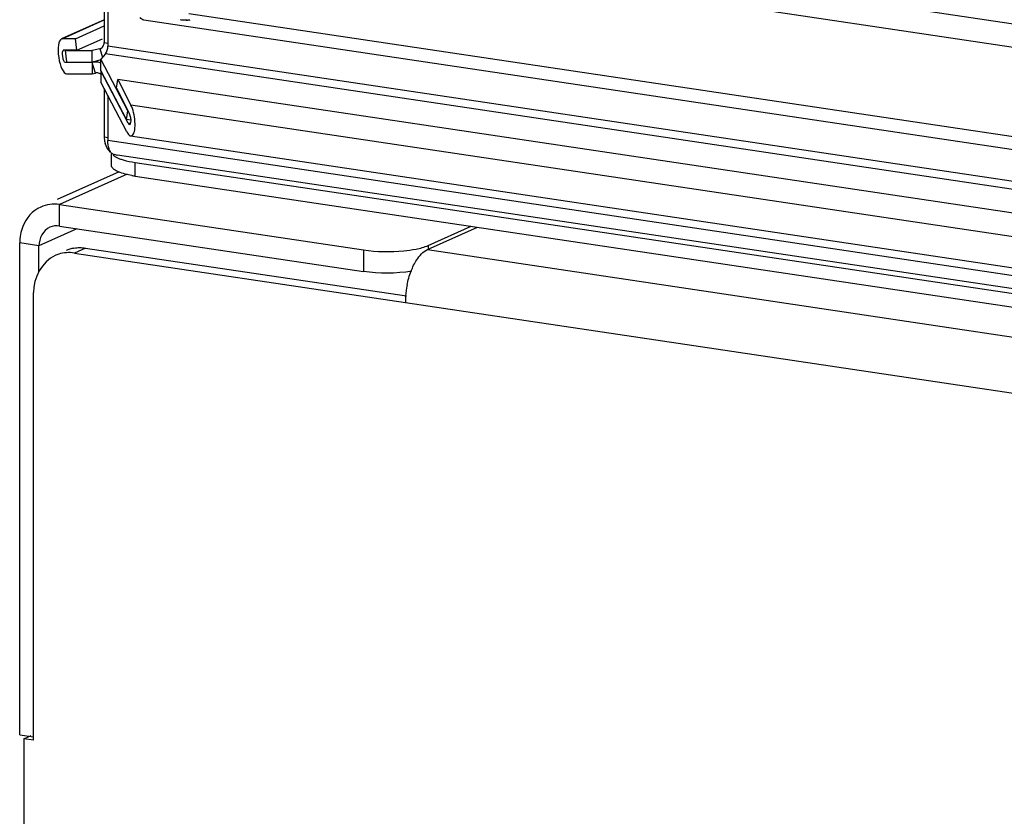
# Paper-space layout '177R0525_1_1' of a CAD drawing. Units: millimetres. Extents: x 0 to 864, y 0 to 559.
# Drawn here: x 115 to 131, y 141 to 155 of the extents above; entities that cross this region are included whole.
import ezdxf

# ---------------------------------------------------------------- set-up
doc = ezdxf.new("R2010")
doc.units = ezdxf.units.MM
doc.header["$LTSCALE"] = 47.498
doc.layers.get('0').update_dxf_attribs({"linetype": 'CONTINUOUS'})
doc.layers.add('ROUNDS', color=7, linetype='CONTINUOUS')

psp = doc.layouts.new('177R0525_1_1')

# ---------------------------------------------------------------- linework, layer by layer
at = {"color": 3, "linetype": 'CONTINUOUS'}
for p, q in [((173.205, 148.606), (117.85, 156.877)), ((173.152, 148.219), (117.694, 156.506)), ((116.268, 155.108), (116.268, 154.508)), ((116.329, 155.091), (116.329, 154.448)), ((116.268, 154.894), (115.545, 154.57)), ((115.56, 154.573), (116.268, 154.891)), ((117.707, 154.881), (117.643, 154.891)), ((173.152, 146.709), (117.694, 154.996)), ((115.783, 154.572), (116.268, 154.789)), ((174.128, 146.341), (116.938, 154.887)), ((115.56, 154.573), (115.546, 154.57)), ((115.783, 154.572), (115.56, 154.573)), ((116.196, 154.405), (116.067, 154.372)), ((116.196, 154.405), (116.21, 154.411)), ((116.196, 154.405), (116.211, 154.41)), ((176.767, 145.417), (116.329, 154.448)), ((115.614, 154.374), (116.067, 154.372)), ((116.288, 154.316), (116.213, 154.23)), ((116.666, 153.358), (116.213, 154.23)), ((176.726, 145.285), (116.288, 154.316)), ((115.632, 153.982), (116.067, 153.98)), ((116.067, 153.98), (116.122, 153.994)), ((116.648, 153), (116.213, 153.838)), ((116.268, 153.734), (116.268, 152.914)), ((116.497, 153.883), (116.72, 153.453)), ((175.594, 145.052), (116.497, 153.883)), ((116.329, 153.615), (116.329, 152.854)), ((174.759, 144.78), (116.72, 153.453)), ((116.714, 152.931), (174.779, 144.255)), ((176.767, 143.823), (116.329, 152.854)), ((176.826, 143.592), (116.49, 152.608)), ((116.789, 152.484), (176.296, 143.592)), ((116.521, 152.325), (115.475, 151.856)), ((116.655, 152.285), (115.513, 151.772)), ((114.842, 142.817), (114.842, 151.124)), ((121.726, 151.012), (169.489, 143.875)), ((121.351, 150.12), (175.261, 142.064)), ((114.91, 142.751), (114.91, 136.714)), ((115.073, 142.727), (114.91, 142.751))]:
    psp.add_line(p, q, dxfattribs=at)
at = {"color": 7, "linetype": 'CONTINUOUS'}
for p, q in [((115.807, 154.379), (115.783, 154.572)), ((115.807, 154.379), (116.238, 154.573)), ((116.196, 154.405), (116.241, 154.262)), ((116.268, 154.508), (116.337, 154.497)), ((115.583, 154.381), (115.578, 154.38)), ((115.807, 154.379), (115.583, 154.381)), ((115.638, 154.181), (115.614, 154.374)), ((116.067, 154.179), (116.067, 154.372)), ((116.213, 154.037), (116.213, 154.23)), ((115.608, 154.175), (116.067, 154.172)), ((115.638, 154.181), (116.067, 154.179)), ((116.217, 154.217), (116.067, 154.179)), ((116.122, 153.994), (116.067, 154.172)), ((116.067, 154.172), (116.067, 153.98)), ((116.642, 153.211), (116.213, 154.037)), ((116.672, 153.148), (116.213, 154.031)), ((116.213, 154.031), (116.213, 153.838)), ((116.473, 153.736), (116.497, 153.883)), ((116.473, 153.736), (116.697, 153.305)), ((116.642, 153.211), (116.666, 153.358)), ((116.72, 153.199), (116.642, 153.211)), ((116.713, 153.142), (116.672, 153.148)), ((116.268, 152.914), (116.337, 152.904)), ((116.389, 152.433), (116.389, 152.629)), ((116.789, 152.254), (116.789, 152.484)), ((116.789, 152.254), (176.296, 143.362)), ((115.513, 151.41), (115.513, 151.772)), ((115.807, 151.363), (115.166, 151.076)), ((115.166, 151.076), (114.842, 151.124)), ((115.166, 150.635), (115.166, 151.076)), ((114.842, 142.817), (115.073, 142.783)), ((114.91, 142.751), (115.036, 142.807))]:
    psp.add_line(p, q, dxfattribs=at)
at = {"color": 3, "linetype": 'CONTINUOUS'}
for centre, radius, start, end in [((118.068, 154.972), 0.372, 192.0118, 194.0943), ((116.612, 152.914), 0.344, 180.0512, 187.0466), ((116.629, 152.916), 0.362, 187.013, 191.2133), ((116.635, 152.917), 0.368, 191.209, 197.6177), ((116.524, 152.761), 0.179, 209.0501, 213.844), ((116.844, 153.399), 0.909, 251.4258, 253.7182), ((122.909, 150.111), 1.558, 168.954, 175.6764), ((122.809, 150.118), 1.458, 175.6511, 179.9548)]:
    psp.add_arc(centre, radius, start, end, dxfattribs=at)
at = {"color": 7, "linetype": 'CONTINUOUS'}
for centre, radius, start, end in [((116.118, 153.903), 0.276, 69.6631, 76.6331), ((117.072, 154.146), 1.913, 259.8385, 261.5172)]:
    psp.add_arc(centre, radius, start, end, dxfattribs=at)
at = {"color": 3, "linetype": 'CONTINUOUS'}
for centre, major_axis, ratio, start_param, end_param in [((115.596, 154.278), (-0.041, 0.295), 0.328644, 0.099108, 3.094653), ((116.684, 153.226), (-0.041, 0.295), 0.328644, 2.396521, 5.538114), ((116.614, 152.907), (0.425, 0.058), 0.700432, -2.171374, -2.037629), ((116.616, 152.905), (0.425, 0.058), 0.700432, -2.171374, -1.967255)]:
    psp.add_ellipse(centre, major_axis=major_axis, ratio=ratio, start_param=start_param, end_param=end_param, dxfattribs=at)
at = {"color": 7, "linetype": 'CONTINUOUS'}
for centre, start_param, end_param in [((115.596, 154.278), 0.099583, 3.094653), ((116.684, 153.226), -3.886664, -0.745072)]:
    psp.add_ellipse(centre, major_axis=(-0.014, 0.103), ratio=0.328644, start_param=start_param, end_param=end_param, dxfattribs=at)
at = {"color": 3, "linetype": 'CONTINUOUS'}
for points in [[(116.938, 154.887), (116.913, 154.891), (116.89, 154.91), (116.875, 154.931)], [(116.288, 154.316), (116.318, 154.351), (116.329, 154.402), (116.329, 154.448)], [(116.373, 152.659), (116.333, 152.7), (116.302, 152.751), (116.285, 152.806)], [(116.41, 152.626), (116.396, 152.635), (116.384, 152.648), (116.375, 152.661)], [(116.589, 152.526), (116.655, 152.507), (116.722, 152.494), (116.789, 152.484)], [(115.196, 151.731), (115.06, 151.67), (114.947, 151.542), (114.893, 151.403)], [(115.513, 151.772), (115.408, 151.788), (115.293, 151.775), (115.196, 151.731)], [(114.893, 151.403), (114.858, 151.315), (114.842, 151.219), (114.842, 151.124)], [(121.543, 150.838), (121.589, 150.908), (121.649, 150.978), (121.726, 151.012)], [(121.449, 150.651), (121.474, 150.716), (121.505, 150.779), (121.543, 150.838)], [(121.38, 150.41), (121.396, 150.492), (121.419, 150.573), (121.449, 150.651)]]:
    psp.add_open_spline(points, degree=3, dxfattribs=at)
for points, knots in [([(117.548, 154.897), (117.575, 154.893), (117.63, 154.889), (117.685, 154.888), (117.712, 154.892)], [0, 0, 0, 0, 0.503017, 1, 1, 1, 1]), ([(116.211, 154.41), (116.221, 154.415), (116.24, 154.431), (116.252, 154.451), (116.257, 154.462)], [0, 0, 0, 0, 0.484554, 1, 1, 1, 1]), ([(116.257, 154.462), (116.261, 154.469), (116.266, 154.484), (116.268, 154.5), (116.268, 154.508)], [0, 0, 0, 0, 0.500721, 1, 1, 1, 1]), ([(116.173, 153.992), (116.165, 153.995), (116.148, 153.998), (116.13, 153.996), (116.122, 153.994)], [0, 0, 0, 0, 0.51437, 1, 1, 1, 1]), ([(116.221, 153.965), (116.214, 153.971), (116.199, 153.982), (116.182, 153.989), (116.173, 153.992)], [0, 0, 0, 0, 0.509239, 1, 1, 1, 1]), ([(116.367, 152.674), (116.361, 152.686), (116.336, 152.743), (116.329, 152.806), (116.329, 152.854)], [0, 0, 0, 0, 0.214698, 1, 1, 1, 1]), ([(116.417, 152.609), (116.423, 152.603), (116.437, 152.592), (116.453, 152.582), (116.461, 152.577)], [0, 0, 0, 0, 0.464732, 1, 1, 1, 1]), ([(116.461, 152.577), (116.475, 152.569), (116.506, 152.555), (116.537, 152.543), (116.555, 152.537)], [0, 0, 0, 0, 0.46253, 1, 1, 1, 1])]:
    psp.add_open_spline(points, degree=3, knots=knots, dxfattribs=at)
at = {"color": 7, "linetype": 'CONTINUOUS'}
for points, knots in [([(116.123, 154.179), (116.114, 154.179), (116.095, 154.178), (116.076, 154.175), (116.067, 154.172)], [0, 0, 0, 0, 0.50506, 1, 1, 1, 1]), ([(116.181, 154.172), (116.172, 154.174), (116.153, 154.178), (116.133, 154.179), (116.123, 154.179)], [0, 0, 0, 0, 0.504684, 1, 1, 1, 1]), ([(116.417, 152.38), (116.409, 152.388), (116.395, 152.404), (116.389, 152.424), (116.389, 152.434)], [0, 0, 0, 0, 0.545598, 1, 1, 1, 1]), ([(116.511, 152.324), (116.492, 152.331), (116.459, 152.347), (116.428, 152.369), (116.417, 152.38)], [0, 0, 0, 0, 0.558554, 1, 1, 1, 1])]:
    psp.add_open_spline(points, degree=3, knots=knots, dxfattribs=at)
for points in [[(116.734, 152.263), (116.658, 152.277), (116.582, 152.294), (116.511, 152.324)], [(115.513, 151.41), (115.459, 151.418), (115.4, 151.411), (115.349, 151.389)], [(115.349, 151.389), (115.239, 151.34), (115.166, 151.197), (115.166, 151.076)]]:
    psp.add_open_spline(points, degree=3, dxfattribs=at)
at = {"layer": 'ROUNDS', "color": 3, "linetype": 'CONTINUOUS'}
for p, q in [((115.513, 151.772), (120.644, 151.006)), ((121.737, 151.082), (122.462, 151.407)), ((121.726, 151.012), (122.57, 151.39)), ((115.765, 150.954), (121.351, 150.12)), ((115.073, 142.727), (115.073, 150.285))]:
    psp.add_line(p, q, dxfattribs=at)
at = {"layer": 'ROUNDS', "color": 7, "linetype": 'CONTINUOUS'}
for p, q in [((115.513, 151.41), (120.644, 150.644)), ((121.737, 151.082), (121.737, 151.012)), ((115.953, 151.038), (115.765, 150.954)), ((115.953, 151.038), (121.368, 150.229)), ((120.644, 151.006), (120.644, 150.644))]:
    psp.add_line(p, q, dxfattribs=at)
at = {"layer": 'ROUNDS', "color": 3, "linetype": 'CONTINUOUS'}
psp.add_arc((115.666, 150.404), 0.556, 107.3249, 114.108, dxfattribs=at)
at = {"layer": 'ROUNDS', "color": 7, "linetype": 'CONTINUOUS'}
for centre, radius, start, end in [((115.853, 150.488), 0.556, 107.3249, 114.108), ((115.856, 150.478), 0.567, 100.0481, 107.2934)]:
    psp.add_arc(centre, radius, start, end, dxfattribs=at)
at = {"layer": 'ROUNDS', "color": 3, "linetype": 'CONTINUOUS'}
for points in [[(121.531, 151.021), (121.601, 151.035), (121.672, 151.052), (121.737, 151.082)], [(115.439, 150.912), (115.218, 150.813), (115.073, 150.527), (115.073, 150.285)], [(115.765, 150.954), (115.678, 150.967), (115.585, 150.961), (115.5, 150.935)]]:
    psp.add_open_spline(points, degree=3, dxfattribs=at)
at = {"layer": 'ROUNDS', "color": 7, "linetype": 'CONTINUOUS'}
psp.add_open_spline([(115.757, 151.036), (115.789, 151.042), (115.855, 151.048), (115.92, 151.043), (115.953, 151.038)], degree=3, knots=[0, 0, 0, 0, 0.496444, 1, 1, 1, 1], dxfattribs=at)
at = {"layer": 'ROUNDS', "color": 3, "linetype": 'CONTINUOUS'}
psp.add_open_spline([(120.644, 151.006), (120.869, 150.972), (121.169, 150.968), (121.463, 151.007), (121.531, 151.021)], degree=3, knots=[0, 0, 0, 0, 0.766802, 1, 1, 1, 1], dxfattribs=at)
at = {"layer": 'ROUNDS', "color": 7, "linetype": 'CONTINUOUS'}
psp.add_open_spline([(121.458, 150.646), (121.19, 150.604), (120.912, 150.603), (120.644, 150.644)], degree=3, dxfattribs=at)

doc.saveas('drawing.dxf')
